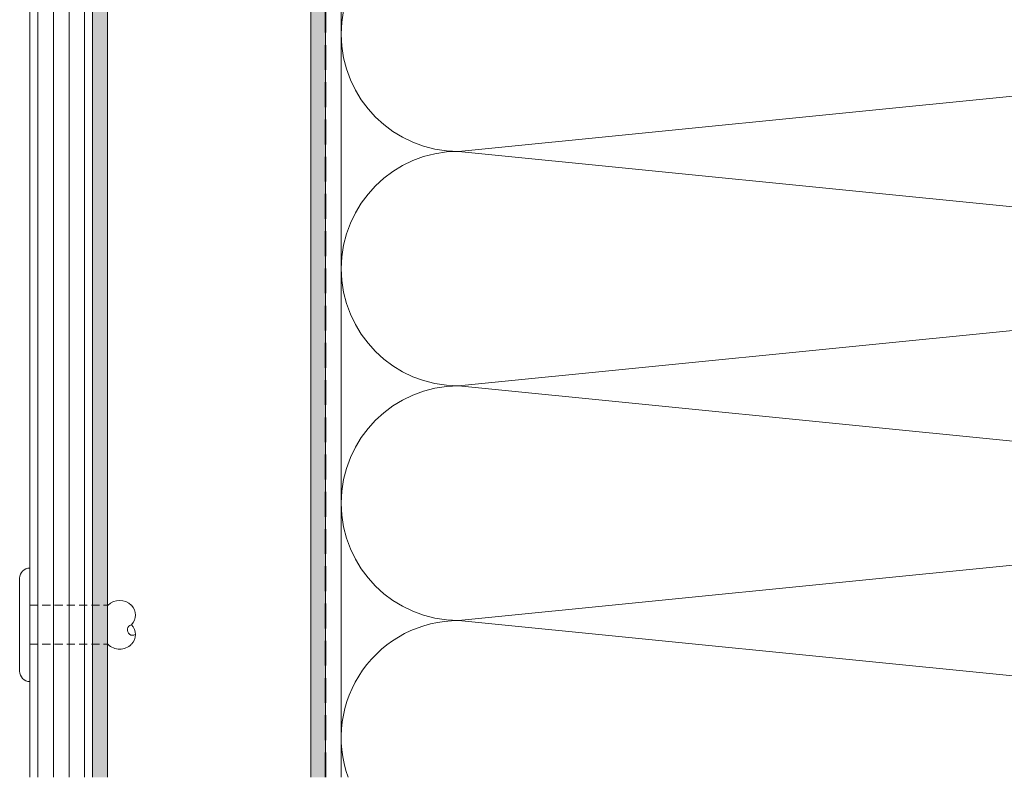
# Model space of a CAD drawing. Units: millimetres. Extents: x 2526 to 7193, y 1160 to 3818.
# Drawn here: x 4196 to 4321, y 3158 to 3255 of the extents above; entities that cross this region are included whole.
import ezdxf

# ---------------------------------------------------------------- set-up
doc = ezdxf.new("R2010")
doc.units = ezdxf.units.MM
doc.linetypes.add('VERDECKT2', pattern=[4.7625, 3.175, -1.5875])
for name, color, linetype, lineweight in [('Schmale Strichlierte Volllinie_Grau', 252, 'VERDECKT2', 13), ('Schmale Volllinie', 7, 'Continuous', 13), ('Schmale Volllinie_Blau', 5, 'Continuous', 13), ('Schmale Volllinie_Grau', 252, 'Continuous', 13), ('Windfolie', 7, 'VERDECKT2', 35)]:
    doc.layers.add(name, color=color, linetype=linetype, lineweight=lineweight)
doc.layers.add('Schraffur blau 80 %', color=5, linetype='Continuous', lineweight=13, transparency=0.65)

# ---------------------------------------------------------------- blocks, each defined once
blk = doc.blocks.new('Nieten')
at = {"layer": 'Schmale Strichlierte Volllinie_Grau', "ltscale": 0.33}
for p, q in [((-2.5, 0), (-2.5, 10)), ((2.5, 0), (2.5, 10))]:
    blk.add_line(p, q, dxfattribs=at)
at = {"layer": 'Schmale Volllinie_Grau'}
for p, q in [((-7.25, 0), (0, 0)), ((7.25, 0), (0, 0)), ((-5.95, -1.31), (0, -1.31)), ((5.95, -1.31), (0, -1.31))]:
    blk.add_line(p, q, dxfattribs=at)
for centre, radius, start, end in [((-1.02, 11.48), 2.1, 135, 225), ((-1.25, 11.7), 1.78, 45.4607, 134.5393), ((0.66, 13.14), 0.687, 194.935, 29.1437), ((1.25, 11.7), 1.78, 45.4607, 134.5393), ((1.02, 11.48), 2.1, 315, 45), ((-5.95, 0), 1.31, 180, 270), ((5.95, 0), 1.31, 270, 0)]:
    blk.add_arc(centre, radius, start, end, dxfattribs=at)

msp = doc.modelspace()

# ---------------------------------------------------------------- hatches: boundary and pattern name
at = {"layer": 'Schraffur blau 80 %'}
h = msp.add_hatch(color=256, dxfattribs=at)
h.paths.add_polyline_path([(4232.72, 3486.64), (4234.62, 3486.64), (4234.62, 3706.56), (4232.72, 3706.56)])
h.paths.add_polyline_path([(4234.62, 3452.74), (4232.72, 3452.74), (4232.72, 3158.5), (4234.62, 3158.5)])
msp.add_hatch(color=256, dxfattribs=at).paths.add_polyline_path([(4206.72, 3452.74), (4204.82, 3452.74), (4204.82, 3158.5), (4206.72, 3158.5)])

# ---------------------------------------------------------------- linework, layer by layer
at = {"layer": 'Schmale Volllinie'}
for p, q in [((4204.82, 3452.74), (4204.82, 3158.5)), ((4206.72, 3452.74), (4206.72, 3158.5)), ((4232.72, 3452.74), (4232.72, 3158.5)), ((4234.62, 3452.74), (4234.62, 3158.5))]:
    msp.add_line(p, q, dxfattribs=at)
at = {"layer": 'Schmale Volllinie_Grau'}
for p, q in [((4236.62, 3158.5), (4236.62, 3706.56)), ((4196.82, 3459.69), (4196.82, 3158.5)), ((4197.82, 3158.5), (4197.82, 3459.69)), ((4199.82, 3158.5), (4199.82, 3459.69)), ((4201.82, 3158.5), (4201.82, 3459.69)), ((4203.82, 3158.5), (4203.82, 3459.69)), ((4401.62, 3253.56), (4251.62, 3238.56)), ((4251.62, 3238.56), (4401.62, 3223.56)), ((4401.62, 3223.56), (4251.62, 3208.56)), ((4251.62, 3208.56), (4401.62, 3193.56)), ((4401.62, 3193.56), (4251.62, 3178.56)), ((4251.62, 3178.56), (4401.62, 3163.56))]:
    msp.add_line(p, q, dxfattribs=at)
for centre, end in [((4251.62, 3253.56), 270), ((4251.62, 3223.56), 270), ((4251.62, 3193.56), 270), ((4251.62, 3163.56), 199.6977)]:
    msp.add_arc(centre, 15, 90, end, dxfattribs=at)
at = {"layer": 'Windfolie'}
msp.add_line((4234.62, 3158.5), (4234.62, 3706.56), dxfattribs=at)

# ---------------------------------------------------------------- block references
at = {"layer": 'Schmale Volllinie_Blau', "rotation": 270}
msp.add_blockref('Nieten', (4196.82, 3178.01), dxfattribs=at)

doc.saveas('drawing.dxf')
